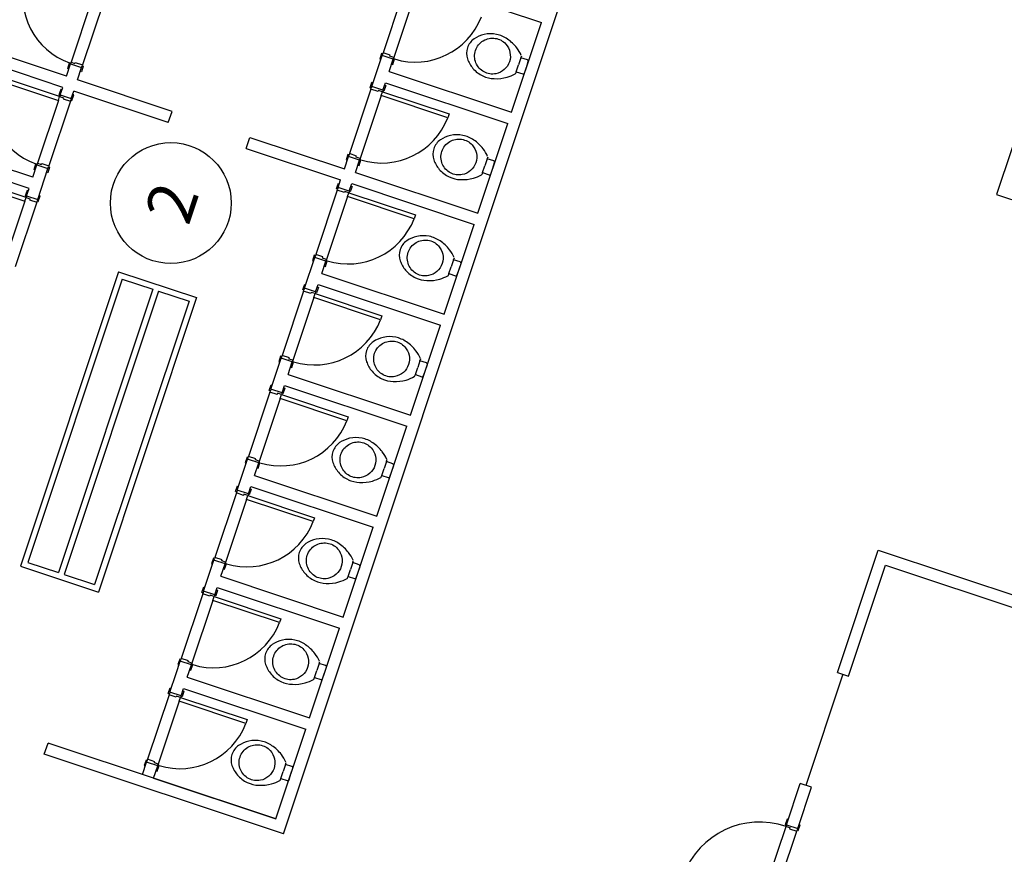
# Model space of a CAD drawing. Extents: x 797290 to 802194, y 8191282 to 8195374.
# Drawn here: x 801535 to 801544, y 8192451 to 8192458 of the extents above; entities that cross this region are included whole.
import ezdxf

# ---------------------------------------------------------------- set-up
doc = ezdxf.new("R2010")
doc.units = 0
doc.header["$LTSCALE"] = 25
doc.header["$MEASUREMENT"] = 0
doc.linetypes.add('CENTER', pattern=[50.8, 31.75, -6.35, 6.35, -6.35])
doc.layers.get('0').update_dxf_attribs({"linetype": 'CONTINUOUS'})
for name, color, linetype in [('1', 7, 'CONTINUOUS'), ('3', 3, 'CONTINUOUS'), ('JANELA', 1, 'CONTINUOUS'), ('LINHA-AUXILIAR', 1, 'CENTER'), ('PORTA', 3, 'CONTINUOUS'), ('VISTA', 2, 'CONTINUOUS')]:
    doc.layers.add(name, color=color, linetype=linetype)

# ---------------------------------------------------------------- blocks, each defined once
blk = doc.blocks.new('ALOJAMENTON1N2')
at = {"layer": '1'}
for p, q in [((-4.9524, -2.3432), (-4.9472, -2.3432)), ((-4.9472, -2.3432), (-4.9404, -2.3432)), ((-4.9404, -2.3432), (-4.9404, -2.4012)), ((-4.8154, -2.3432), (-4.8086, -2.3432)), ((-4.8154, -2.4012), (-4.8154, -2.3432)), ((-4.8086, -2.3432), (-4.8034, -2.3432)), ((-4.0441, -2.3432), (-4.0389, -2.3432)), ((-4.0389, -2.3432), (-4.0321, -2.3432)), ((-4.0321, -2.3432), (-4.0321, -2.4012)), ((-3.9071, -2.3432), (-3.9003, -2.3432)), ((-3.9071, -2.4012), (-3.9071, -2.3432)), ((-3.9003, -2.3432), (-3.8951, -2.3432)), ((-3.1357, -2.3432), (-3.1306, -2.3432)), ((-3.1306, -2.3432), (-3.1238, -2.3432)), ((-3.1238, -2.3432), (-3.1238, -2.4012)), ((-2.9988, -2.3432), (-2.992, -2.3432)), ((-2.9988, -2.4012), (-2.9988, -2.3432)), ((-2.992, -2.3432), (-2.9868, -2.3432)), ((-2.2274, -2.3432), (-2.2222, -2.3432)), ((-2.2222, -2.3432), (-2.2154, -2.3432)), ((-2.2154, -2.3432), (-2.2154, -2.4012)), ((-2.0904, -2.3432), (-2.0836, -2.3432)), ((-2.0904, -2.4012), (-2.0904, -2.3432)), ((-2.0836, -2.3432), (-2.0784, -2.3432)), ((-1.3191, -2.3432), (-1.3139, -2.3432)), ((-1.3139, -2.3432), (-1.3071, -2.3432)), ((-1.3071, -2.3432), (-1.3071, -2.4012)), ((-1.1821, -2.3432), (-1.1753, -2.3432)), ((-1.1821, -2.4012), (-1.1821, -2.3432)), ((-1.1753, -2.3432), (-1.1701, -2.3432)), ((-0.4107, -2.3432), (-0.4056, -2.3432)), ((-0.4056, -2.3432), (-0.3988, -2.3432)), ((-0.3988, -2.3432), (-0.3988, -2.4012)), ((-0.2738, -2.3432), (-0.267, -2.3432)), ((-0.2738, -2.4012), (-0.2738, -2.3432)), ((-0.267, -2.3432), (-0.2618, -2.3432)), ((0.4976, -2.3432), (0.5028, -2.3432)), ((0.5028, -2.3432), (0.5096, -2.3432)), ((0.5096, -2.3432), (0.5096, -2.4012)), ((0.6346, -2.3432), (0.6414, -2.3432)), ((0.6346, -2.4012), (0.6346, -2.3432)), ((0.6414, -2.3432), (0.6466, -2.3432)), ((1.4059, -2.3432), (1.4111, -2.3432)), ((1.4111, -2.3432), (1.4179, -2.3432)), ((1.4179, -2.3432), (1.4179, -2.4012)), ((1.5429, -2.3432), (1.5497, -2.3432)), ((1.5429, -2.4012), (1.5429, -2.3432)), ((1.5497, -2.3432), (1.5549, -2.3432)), ((-4.9294, -2.4132), (-4.8779, -2.4132)), ((-4.8779, -2.4132), (-4.8264, -2.4132)), ((-4.0211, -2.4132), (-3.9696, -2.4132)), ((-3.9696, -2.4132), (-3.9181, -2.4132)), ((-3.1128, -2.4132), (-3.0613, -2.4132)), ((-3.0613, -2.4132), (-3.0098, -2.4132)), ((-2.2044, -2.4132), (-2.1529, -2.4132)), ((-2.1529, -2.4132), (-2.1014, -2.4132)), ((-1.2961, -2.4132), (-1.2446, -2.4132)), ((-1.2446, -2.4132), (-1.1931, -2.4132)), ((-0.3878, -2.4132), (-0.3363, -2.4132)), ((-0.3363, -2.4132), (-0.2848, -2.4132)), ((0.5206, -2.4132), (0.5721, -2.4132)), ((0.5721, -2.4132), (0.6236, -2.4132)), ((1.4289, -2.4132), (1.4804, -2.4132)), ((1.4804, -2.4132), (1.5319, -2.4132))]:
    blk.add_line(p, q, dxfattribs=at)
at = {"layer": '1', "color": 1, "linetype": 'CONTINUOUS'}
for p, q in [((-4.6371, -6.5632), (-3.9671, -6.5632)), ((-4.6571, -6.6632), (-3.9771, -6.6632))]:
    blk.add_line(p, q, dxfattribs=at)
at = {"layer": '1'}
for points in [[(-4.8779, -2.2612, -0.268395), (-5.0114, -2.1832, -0.179674), (-5.0289, -2.0832, -0.170707), (-4.9779, -1.9927, -0.179561), (-4.8779, -1.9557, -0.179561), (-4.7779, -1.9927, -0.170707), (-4.7269, -2.0832, -0.179674), (-4.7444, -2.1832, -0.268395)], [(-3.9696, -2.2612, -0.268395), (-4.1031, -2.1832, -0.179674), (-4.1206, -2.0832, -0.170707), (-4.0696, -1.9927, -0.179561), (-3.9696, -1.9557, -0.179561), (-3.8696, -1.9927, -0.170707), (-3.8186, -2.0832, -0.179674), (-3.8361, -2.1832, -0.268395)], [(-3.0613, -2.2612, -0.268395), (-3.1948, -2.1832, -0.179674), (-3.2123, -2.0832, -0.170707), (-3.1613, -1.9927, -0.179561), (-3.0613, -1.9557, -0.179561), (-2.9613, -1.9927, -0.170707), (-2.9103, -2.0832, -0.179674), (-2.9278, -2.1832, -0.268395)], [(-2.1529, -2.2612, -0.268395), (-2.2864, -2.1832, -0.179674), (-2.3039, -2.0832, -0.170707), (-2.2529, -1.9927, -0.179561), (-2.1529, -1.9557, -0.179561), (-2.0529, -1.9927, -0.170707), (-2.0019, -2.0832, -0.179674), (-2.0194, -2.1832, -0.268395)], [(-1.2446, -2.2612, -0.268395), (-1.3781, -2.1832, -0.179674), (-1.3956, -2.0832, -0.170707), (-1.3446, -1.9927, -0.179561), (-1.2446, -1.9557, -0.179561), (-1.1446, -1.9927, -0.170707), (-1.0936, -2.0832, -0.179674), (-1.1111, -2.1832, -0.268395)], [(-0.3363, -2.2612, -0.268395), (-0.4698, -2.1832, -0.179674), (-0.4873, -2.0832, -0.170707), (-0.4363, -1.9927, -0.179561), (-0.3363, -1.9557, -0.179561), (-0.2363, -1.9927, -0.170707), (-0.1853, -2.0832, -0.179674), (-0.2028, -2.1832, -0.268395)], [(0.5721, -2.2612, -0.268395), (0.4386, -2.1832, -0.179674), (0.4211, -2.0832, -0.170707), (0.4721, -1.9927, -0.179561), (0.5721, -1.9557, -0.179561), (0.6721, -1.9927, -0.170707), (0.7231, -2.0832, -0.179674), (0.7056, -2.1832, -0.268395)], [(1.4804, -2.2612, -0.268395), (1.3469, -2.1832, -0.179674), (1.3294, -2.0832, -0.170707), (1.3804, -1.9927, -0.179561), (1.4804, -1.9557, -0.179561), (1.5804, -1.9927, -0.170707), (1.6314, -2.0832, -0.179674), (1.6139, -2.1832, -0.268395)]]:
    blk.add_lwpolyline(points, format="xyb", close=True, dxfattribs=at)
for points in [[(-4.9404, -2.3432), (-4.8779, -2.3432)], [(-4.8154, -2.3432), (-4.8779, -2.3432)], [(-4.0321, -2.3432), (-3.9696, -2.3432)], [(-3.9071, -2.3432), (-3.9696, -2.3432)], [(-3.1238, -2.3432), (-3.0613, -2.3432)], [(-2.9988, -2.3432), (-3.0613, -2.3432)], [(-2.2154, -2.3432), (-2.1529, -2.3432)], [(-2.0904, -2.3432), (-2.1529, -2.3432)], [(-1.3071, -2.3432), (-1.2446, -2.3432)], [(-1.1821, -2.3432), (-1.2446, -2.3432)], [(-0.3988, -2.3432), (-0.3363, -2.3432)], [(-0.2738, -2.3432), (-0.3363, -2.3432)], [(0.5096, -2.3432), (0.5721, -2.3432)], [(0.6346, -2.3432), (0.5721, -2.3432)], [(1.4179, -2.3432), (1.4804, -2.3432)], [(1.5429, -2.3432), (1.4804, -2.3432)]]:
    blk.add_lwpolyline(points, dxfattribs=at)
for centre, radius, start, end in [((-4.8023, -2.124), 0.2681, 128.16029, 148.31911), ((-4.8783, -2.0322), 0.149, 89.87182, 126.99808), ((-4.8776, -2.0322), 0.149, 53.00192, 90.12818), ((-4.9536, -2.124), 0.2681, 31.68089, 51.83971), ((-3.8939, -2.124), 0.2681, 128.16029, 148.31911), ((-3.9699, -2.0322), 0.149, 89.87182, 126.99808), ((-3.9693, -2.0322), 0.149, 53.00192, 90.12818), ((-4.0452, -2.124), 0.2681, 31.68089, 51.83971), ((-2.9856, -2.124), 0.2681, 128.16029, 148.31911), ((-3.0616, -2.0322), 0.149, 89.87182, 126.99808), ((-3.0609, -2.0322), 0.149, 53.00192, 90.12818), ((-3.1369, -2.124), 0.2681, 31.68089, 51.83971), ((-2.0773, -2.124), 0.2681, 128.16029, 148.31911), ((-2.1533, -2.0322), 0.149, 89.87182, 126.99808), ((-2.1526, -2.0322), 0.149, 53.00192, 90.12818), ((-2.2286, -2.124), 0.2681, 31.68089, 51.83971), ((-1.1689, -2.124), 0.2681, 128.16029, 148.31911), ((-1.2449, -2.0322), 0.149, 89.87182, 126.99808), ((-1.2443, -2.0322), 0.149, 53.00192, 90.12818), ((-1.3202, -2.124), 0.2681, 31.68089, 51.83971), ((-0.2606, -2.124), 0.2681, 128.16029, 148.31911), ((-0.3366, -2.0322), 0.149, 89.87182, 126.99808), ((-0.3359, -2.0322), 0.149, 53.00192, 90.12818), ((-0.4119, -2.124), 0.2681, 31.68089, 51.83971), ((0.6477, -2.124), 0.2681, 128.16029, 148.31911), ((0.5717, -2.0322), 0.149, 89.87182, 126.99808), ((0.5724, -2.0322), 0.149, 53.00192, 90.12818), ((0.4964, -2.124), 0.2681, 31.68089, 51.83971), ((1.5561, -2.124), 0.2681, 128.16029, 148.31911), ((1.4801, -2.0322), 0.149, 89.87182, 126.99808), ((1.4807, -2.0322), 0.149, 53.00192, 90.12818), ((1.4048, -2.124), 0.2681, 31.68089, 51.83971), ((-4.818, -2.1112), 0.248, 148.92696, 173.51698), ((-4.9378, -2.1112), 0.248, 6.48302, 31.07304), ((-3.9097, -2.1112), 0.248, 148.92696, 173.51698), ((-4.0295, -2.1112), 0.248, 6.48302, 31.07304), ((-3.0013, -2.1112), 0.248, 148.92696, 173.51698), ((-3.1212, -2.1112), 0.248, 6.48302, 31.07304), ((-2.093, -2.1112), 0.248, 148.92696, 173.51698), ((-2.2128, -2.1112), 0.248, 6.48302, 31.07304), ((-1.1847, -2.1112), 0.248, 148.92696, 173.51698), ((-1.3045, -2.1112), 0.248, 6.48302, 31.07304), ((-0.2763, -2.1112), 0.248, 148.92696, 173.51698), ((-0.3962, -2.1112), 0.248, 6.48302, 31.07304), ((0.632, -2.1112), 0.248, 148.92696, 173.51698), ((0.5122, -2.1112), 0.248, 6.48302, 31.07304), ((1.5403, -2.1112), 0.248, 148.92696, 173.51698), ((1.4205, -2.1112), 0.248, 6.48302, 31.07304), ((-4.823, -2.1131), 0.2433, 172.95473, 196.76219), ((-4.9329, -2.1131), 0.2433, 343.23781, 7.04527), ((-3.9146, -2.1131), 0.2433, 172.95473, 196.76219), ((-4.0245, -2.1131), 0.2433, 343.23781, 7.04527), ((-3.0063, -2.1131), 0.2433, 172.95473, 196.76219), ((-3.1162, -2.1131), 0.2433, 343.23781, 7.04527), ((-2.098, -2.1131), 0.2433, 172.95473, 196.76219), ((-2.2079, -2.1131), 0.2433, 343.23781, 7.04527), ((-1.1896, -2.1131), 0.2433, 172.95473, 196.76219), ((-1.2995, -2.1131), 0.2433, 343.23781, 7.04527), ((-0.2813, -2.1131), 0.2433, 172.95473, 196.76219), ((-0.3912, -2.1131), 0.2433, 343.23781, 7.04527), ((0.627, -2.1131), 0.2433, 172.95473, 196.76219), ((0.5171, -2.1131), 0.2433, 343.23781, 7.04527), ((1.5354, -2.1131), 0.2433, 172.95473, 196.76219), ((1.4255, -2.1131), 0.2433, 343.23781, 7.04527), ((-4.7325, -2.095), 0.3352, 195.25248, 214.15238), ((-5.0233, -2.095), 0.3352, 325.84762, 344.74752), ((-3.8242, -2.095), 0.3352, 195.25248, 214.15238), ((-4.115, -2.095), 0.3352, 325.84762, 344.74752), ((-2.9159, -2.095), 0.3352, 195.25248, 214.15238), ((-3.2067, -2.095), 0.3352, 325.84762, 344.74752), ((-2.0075, -2.095), 0.3352, 195.25248, 214.15238), ((-2.2983, -2.095), 0.3352, 325.84762, 344.74752), ((-1.0992, -2.095), 0.3352, 195.25248, 214.15238), ((-1.39, -2.095), 0.3352, 325.84762, 344.74752), ((-0.1909, -2.095), 0.3352, 195.25248, 214.15238), ((-0.4817, -2.095), 0.3352, 325.84762, 344.74752), ((0.7175, -2.095), 0.3352, 195.25248, 214.15238), ((0.4267, -2.095), 0.3352, 325.84762, 344.74752), ((1.6258, -2.095), 0.3352, 195.25248, 214.15238), ((1.335, -2.095), 0.3352, 325.84762, 344.74752), ((-4.7457, -2.1019), 0.3204, 214.46193, 228.05209), ((-4.9527, -2.3331), 0.0102, 224.75609, 271.69141), ((-4.8031, -2.3331), 0.0102, 268.30859, 315.24391), ((-5.0101, -2.1019), 0.3204, 311.94791, 325.53807), ((-3.8374, -2.1019), 0.3204, 214.46193, 228.05209), ((-4.0444, -2.3331), 0.0102, 224.75609, 271.69141), ((-3.8948, -2.3331), 0.0102, 268.30859, 315.24391), ((-4.1018, -2.1019), 0.3204, 311.94791, 325.53807), ((-2.9291, -2.1019), 0.3204, 214.46193, 228.05209), ((-3.136, -2.3331), 0.0102, 224.75609, 271.69141), ((-2.9865, -2.3331), 0.0102, 268.30859, 315.24391), ((-3.1934, -2.1019), 0.3204, 311.94791, 325.53807), ((-2.0207, -2.1019), 0.3204, 214.46193, 228.05209), ((-2.2277, -2.3331), 0.0102, 224.75609, 271.69141), ((-2.0781, -2.3331), 0.0102, 268.30859, 315.24391), ((-2.2851, -2.1019), 0.3204, 311.94791, 325.53807), ((-1.1124, -2.1019), 0.3204, 214.46193, 228.05209), ((-1.3194, -2.3331), 0.0102, 224.75609, 271.69141), ((-1.1698, -2.3331), 0.0102, 268.30859, 315.24391), ((-1.3768, -2.1019), 0.3204, 311.94791, 325.53807), ((-0.2041, -2.1019), 0.3204, 214.46193, 228.05209), ((-0.411, -2.3331), 0.0102, 224.75609, 271.69141), ((-0.2615, -2.3331), 0.0102, 268.30859, 315.24391), ((-0.4684, -2.1019), 0.3204, 311.94791, 325.53807), ((0.7043, -2.1019), 0.3204, 214.46193, 228.05209), ((0.4973, -2.3331), 0.0102, 224.75609, 271.69141), ((0.6469, -2.3331), 0.0102, 268.30859, 315.24391), ((0.4399, -2.1019), 0.3204, 311.94791, 325.53807), ((1.6126, -2.1019), 0.3204, 214.46193, 228.05209), ((1.4056, -2.3331), 0.0102, 224.75609, 271.69141), ((1.5552, -2.3331), 0.0102, 268.30859, 315.24391), ((1.3482, -2.1019), 0.3204, 311.94791, 325.53807), ((-4.9287, -2.4015), 0.0118, 178.70105, 266.31984), ((-4.8272, -2.4015), 0.0118, 273.68016, 1.29895), ((-4.0203, -2.4015), 0.0118, 178.70105, 266.31984), ((-3.9188, -2.4015), 0.0118, 273.68016, 1.29895), ((-3.112, -2.4015), 0.0118, 178.70105, 266.31984), ((-3.0105, -2.4015), 0.0118, 273.68016, 1.29895), ((-2.2037, -2.4015), 0.0118, 178.70105, 266.31984), ((-2.1022, -2.4015), 0.0118, 273.68016, 1.29895), ((-1.2953, -2.4015), 0.0118, 178.70105, 266.31984), ((-1.1938, -2.4015), 0.0118, 273.68016, 1.29895), ((-0.387, -2.4015), 0.0118, 178.70105, 266.31984), ((-0.2855, -2.4015), 0.0118, 273.68016, 1.29895), ((0.5213, -2.4015), 0.0118, 178.70105, 266.31984), ((0.6228, -2.4015), 0.0118, 273.68016, 1.29895), ((1.4297, -2.4015), 0.0118, 178.70105, 266.31984), ((1.5312, -2.4015), 0.0118, 273.68016, 1.29895)]:
    blk.add_arc(centre, radius, start, end, dxfattribs=at)
at = {"layer": '1', "color": 1, "linetype": 'CONTINUOUS'}
blk.add_arc((-4.6628, -6.5584), 0.6957, 359.60543, 87.88566, dxfattribs=at)
at = {"layer": '3', "color": 1, "linetype": 'CONTINUOUS'}
for p, q in [((-3.9071, -6.5532), (-3.9571, -6.5532)), ((-3.9571, -6.5532), (-3.9571, -6.5632)), ((-3.9071, -6.5632), (-3.9071, -6.5532)), ((-3.9671, -6.5982), (-3.9771, -6.5982)), ((-3.9771, -6.5982), (-3.9771, -6.6632)), ((-3.9571, -6.5632), (-3.9671, -6.5632)), ((-3.9671, -6.5632), (-3.9671, -6.5982)), ((-3.9521, -6.5632), (-3.9571, -6.5632)), ((-3.9771, -6.6632), (-3.9671, -6.6632)), ((-3.9671, -6.6632), (-3.9671, -6.6732)), ((-3.9521, -6.6632), (-3.9671, -6.6632)), ((-3.9671, -6.6732), (-3.9171, -6.6732)), ((-3.9171, -6.6732), (-3.9171, -6.6632))]:
    blk.add_line(p, q, dxfattribs=at)
at = {"layer": 'JANELA'}
blk.add_line((-2.5821, -6.6117), (-3.5821, -6.6117), dxfattribs=at)
at = {"layer": 'LINHA-AUXILIAR', "color": 1}
for p, q in [((-0.9571, 1.8868), (-0.9571, 1.2868)), ((-0.9221, 1.2868), (-0.9221, 1.8868)), ((-0.0488, 1.8868), (-0.0488, 1.2868)), ((-0.0138, 1.2868), (-0.0138, 1.8868)), ((-0.9571, 1.2868), (-1.5321, 1.2868)), ((-0.9571, 1.2868), (-0.9221, 1.2868)), ((-0.9121, 1.2868), (-0.9221, 1.2868)), ((-0.9221, 1.2868), (-0.9221, 1.2518)), ((-0.8621, 1.2968), (-0.9121, 1.2968)), ((-0.9121, 1.2968), (-0.9121, 1.2868)), ((-0.9071, 1.2868), (-0.9121, 1.2868)), ((-0.8621, 1.2868), (-0.8621, 1.2968)), ((-0.6738, 1.2868), (-0.6738, 1.2968)), ((-0.6738, 1.2968), (-0.6238, 1.2968)), ((-0.6288, 1.2868), (-0.6238, 1.2868)), ((-0.6238, 1.2968), (-0.6238, 1.2868)), ((-0.6238, 1.2868), (-0.6138, 1.2868)), ((-0.0488, 1.2868), (-0.6238, 1.2868)), ((-0.6138, 1.2868), (-0.6138, 1.2518)), ((-0.0488, 1.2868), (-0.0138, 1.2868)), ((-0.0038, 1.2868), (-0.0138, 1.2868)), ((-0.0138, 1.2868), (-0.0138, 1.2518)), ((0.0462, 1.2968), (-0.0038, 1.2968)), ((-0.0038, 1.2968), (-0.0038, 1.2868)), ((0.0012, 1.2868), (-0.0038, 1.2868)), ((0.0462, 1.2868), (0.0462, 1.2968)), ((0.2346, 1.2868), (0.2346, 1.2968)), ((0.2346, 1.2968), (0.2846, 1.2968)), ((0.2796, 1.2868), (0.2846, 1.2868)), ((0.2846, 1.2968), (0.2846, 1.2868)), ((0.2846, 1.2868), (0.2946, 1.2868)), ((0.8596, 1.2868), (0.2846, 1.2868)), ((0.2946, 1.2868), (0.2946, 1.2518)), ((-0.9321, 1.1868), (-1.5121, 1.1868)), ((-0.9221, 1.2518), (-0.9321, 1.2518)), ((-0.9321, 1.2518), (-0.9321, 1.1868)), ((-0.9321, 1.1868), (-0.9221, 1.1868)), ((-0.9221, 1.1868), (-0.9221, 1.1768)), ((-0.9071, 1.1868), (-0.9221, 1.1868)), ((-0.9221, 1.1768), (-0.8721, 1.1768)), ((-0.8721, 1.1768), (-0.8721, 1.1868)), ((-0.6638, 1.1768), (-0.6638, 1.1868)), ((-0.6138, 1.1768), (-0.6638, 1.1768)), ((-0.6288, 1.1868), (-0.6138, 1.1868)), ((-0.6138, 1.2518), (-0.6038, 1.2518)), ((-0.6038, 1.1868), (-0.6138, 1.1868)), ((-0.6138, 1.1868), (-0.6138, 1.1768)), ((-0.6038, 1.2518), (-0.6038, 1.1868)), ((-0.0238, 1.1868), (-0.6038, 1.1868)), ((-0.0138, 1.2518), (-0.0238, 1.2518)), ((-0.0238, 1.2518), (-0.0238, 1.1868)), ((-0.0238, 1.1868), (-0.0138, 1.1868)), ((-0.0138, 1.1868), (-0.0138, 1.1768)), ((0.0012, 1.1868), (-0.0138, 1.1868)), ((-0.0138, 1.1768), (0.0362, 1.1768)), ((0.0362, 1.1768), (0.0362, 1.1868)), ((0.2446, 1.1768), (0.2446, 1.1868)), ((0.2946, 1.1768), (0.2446, 1.1768)), ((0.2796, 1.1868), (0.2946, 1.1868)), ((0.2946, 1.2518), (0.3046, 1.2518)), ((0.3046, 1.1868), (0.2946, 1.1868)), ((0.2946, 1.1868), (0.2946, 1.1768)), ((0.3046, 1.2518), (0.3046, 1.1868)), ((0.8846, 1.1868), (0.3046, 1.1868)), ((-5.1554, -1.2032), (-5.2054, -1.2032)), ((-5.2054, -1.2032), (-5.2054, -1.2132)), ((-5.1704, -1.2132), (-5.1554, -1.2132)), ((-5.1554, -1.2132), (-5.1554, -1.2032)), ((-5.1454, -1.2132), (-5.1554, -1.2132)), ((-5.1454, -1.2782), (-5.1454, -1.2132)), ((-4.5654, -1.2132), (-5.1454, -1.2132)), ((-4.5654, -1.2782), (-4.5654, -1.2132)), ((-4.5654, -1.2132), (-4.5554, -1.2132)), ((-4.5554, -1.2132), (-4.5554, -1.2032)), ((-4.5554, -1.2032), (-4.5054, -1.2032)), ((-4.5404, -1.2132), (-4.5554, -1.2132)), ((-4.5054, -1.2032), (-4.5054, -1.2132)), ((-4.2471, -1.2032), (-4.2971, -1.2032)), ((-4.2971, -1.2032), (-4.2971, -1.2132)), ((-4.2621, -1.2132), (-4.2471, -1.2132)), ((-4.2471, -1.2132), (-4.2471, -1.2032)), ((-4.2371, -1.2132), (-4.2471, -1.2132)), ((-4.2371, -1.2782), (-4.2371, -1.2132)), ((-3.6571, -1.2132), (-4.2371, -1.2132)), ((-3.6571, -1.2782), (-3.6571, -1.2132)), ((-3.6571, -1.2132), (-3.6471, -1.2132)), ((-3.6471, -1.2132), (-3.6471, -1.2032)), ((-3.6471, -1.2032), (-3.5971, -1.2032)), ((-3.6321, -1.2132), (-3.6471, -1.2132)), ((-3.5971, -1.2032), (-3.5971, -1.2132)), ((-3.3388, -1.2032), (-3.3888, -1.2032)), ((-3.3888, -1.2032), (-3.3888, -1.2132)), ((-3.3538, -1.2132), (-3.3388, -1.2132)), ((-3.3388, -1.2132), (-3.3388, -1.2032)), ((-3.3288, -1.2132), (-3.3388, -1.2132)), ((-3.3288, -1.2782), (-3.3288, -1.2132)), ((-2.7488, -1.2132), (-3.3288, -1.2132)), ((-2.7488, -1.2782), (-2.7488, -1.2132)), ((-2.7488, -1.2132), (-2.7388, -1.2132)), ((-2.7388, -1.2132), (-2.7388, -1.2032)), ((-2.7388, -1.2032), (-2.6888, -1.2032)), ((-2.7238, -1.2132), (-2.7388, -1.2132)), ((-2.6888, -1.2032), (-2.6888, -1.2132)), ((-2.4304, -1.2032), (-2.4804, -1.2032)), ((-2.4804, -1.2032), (-2.4804, -1.2132)), ((-2.4454, -1.2132), (-2.4304, -1.2132)), ((-2.4304, -1.2132), (-2.4304, -1.2032)), ((-2.4204, -1.2132), (-2.4304, -1.2132)), ((-2.4204, -1.2782), (-2.4204, -1.2132)), ((-1.8404, -1.2132), (-2.4204, -1.2132)), ((-1.8404, -1.2782), (-1.8404, -1.2132)), ((-1.8404, -1.2132), (-1.8304, -1.2132)), ((-1.8304, -1.2132), (-1.8304, -1.2032)), ((-1.8304, -1.2032), (-1.7804, -1.2032)), ((-1.8154, -1.2132), (-1.8304, -1.2132)), ((-1.7804, -1.2032), (-1.7804, -1.2132)), ((-1.5221, -1.2032), (-1.5721, -1.2032)), ((-1.5721, -1.2032), (-1.5721, -1.2132)), ((-1.5371, -1.2132), (-1.5221, -1.2132)), ((-1.5221, -1.2132), (-1.5221, -1.2032)), ((-1.5121, -1.2132), (-1.5221, -1.2132)), ((-1.5121, -1.2782), (-1.5121, -1.2132)), ((-0.9321, -1.2132), (-1.5121, -1.2132)), ((-0.9321, -1.2782), (-0.9321, -1.2132)), ((-0.9321, -1.2132), (-0.9221, -1.2132)), ((-0.9221, -1.2132), (-0.9221, -1.2032)), ((-0.9221, -1.2032), (-0.8721, -1.2032)), ((-0.9071, -1.2132), (-0.9221, -1.2132)), ((-0.8721, -1.2032), (-0.8721, -1.2132)), ((-0.6138, -1.2032), (-0.6638, -1.2032)), ((-0.6638, -1.2032), (-0.6638, -1.2132)), ((-0.6288, -1.2132), (-0.6138, -1.2132)), ((-0.6138, -1.2132), (-0.6138, -1.2032)), ((-0.6038, -1.2132), (-0.6138, -1.2132)), ((-0.6038, -1.2782), (-0.6038, -1.2132)), ((-0.0238, -1.2132), (-0.6038, -1.2132)), ((-0.0238, -1.2782), (-0.0238, -1.2132)), ((-0.0238, -1.2132), (-0.0138, -1.2132)), ((-0.0138, -1.2132), (-0.0138, -1.2032)), ((-0.0138, -1.2032), (0.0362, -1.2032)), ((0.0012, -1.2132), (-0.0138, -1.2132)), ((0.0362, -1.2032), (0.0362, -1.2132)), ((0.2946, -1.2032), (0.2446, -1.2032)), ((0.2446, -1.2032), (0.2446, -1.2132)), ((0.2796, -1.2132), (0.2946, -1.2132)), ((0.2946, -1.2132), (0.2946, -1.2032)), ((0.3046, -1.2132), (0.2946, -1.2132)), ((0.3046, -1.2782), (0.3046, -1.2132)), ((0.8846, -1.2132), (0.3046, -1.2132)), ((0.8846, -1.2782), (0.8846, -1.2132)), ((0.8846, -1.2132), (0.8946, -1.2132)), ((0.8946, -1.2132), (0.8946, -1.2032)), ((0.8946, -1.2032), (0.9446, -1.2032)), ((0.9096, -1.2132), (0.8946, -1.2132)), ((0.9446, -1.2032), (0.9446, -1.2132)), ((1.2029, -1.2032), (1.1529, -1.2032)), ((1.1529, -1.2032), (1.1529, -1.2132)), ((1.1879, -1.2132), (1.2029, -1.2132)), ((1.2029, -1.2132), (1.2029, -1.2032)), ((1.2129, -1.2132), (1.2029, -1.2132)), ((1.2129, -1.2782), (1.2129, -1.2132)), ((1.7929, -1.2132), (1.2129, -1.2132)), ((-5.2154, -1.3132), (-5.2154, -1.3232)), ((-5.2154, -1.3232), (-5.1654, -1.3232)), ((-5.1704, -1.3132), (-5.1654, -1.3132)), ((-5.1654, -1.3232), (-5.1654, -1.3132)), ((-5.1654, -1.3132), (-5.1554, -1.3132)), ((-4.5904, -1.3132), (-5.1654, -1.3132)), ((-5.1554, -1.3132), (-5.1554, -1.2782)), ((-5.1554, -1.2782), (-5.1454, -1.2782)), ((-4.5904, -1.9132), (-4.5904, -1.3132)), ((-4.5904, -1.3132), (-4.5554, -1.3132)), ((-4.5554, -1.2782), (-4.5654, -1.2782)), ((-4.5554, -1.3132), (-4.5554, -1.2782)), ((-4.5454, -1.3132), (-4.5554, -1.3132)), ((-4.5554, -1.3132), (-4.5554, -1.9132)), ((-4.5454, -1.3232), (-4.5454, -1.3132)), ((-4.5404, -1.3132), (-4.5454, -1.3132)), ((-4.4954, -1.3232), (-4.5454, -1.3232)), ((-4.4954, -1.3132), (-4.4954, -1.3232)), ((-4.3071, -1.3132), (-4.3071, -1.3232)), ((-4.3071, -1.3232), (-4.2571, -1.3232)), ((-4.2621, -1.3132), (-4.2571, -1.3132)), ((-4.2571, -1.3232), (-4.2571, -1.3132)), ((-4.2571, -1.3132), (-4.2471, -1.3132)), ((-3.6821, -1.3132), (-4.2571, -1.3132)), ((-4.2471, -1.3132), (-4.2471, -1.2782)), ((-4.2471, -1.2782), (-4.2371, -1.2782)), ((-3.6821, -1.9132), (-3.6821, -1.3132)), ((-3.6821, -1.3132), (-3.6471, -1.3132)), ((-3.6471, -1.2782), (-3.6571, -1.2782)), ((-3.6471, -1.3132), (-3.6471, -1.2782)), ((-3.6371, -1.3132), (-3.6471, -1.3132)), ((-3.6471, -1.3132), (-3.6471, -1.9132)), ((-3.6371, -1.3232), (-3.6371, -1.3132)), ((-3.6321, -1.3132), (-3.6371, -1.3132)), ((-3.5871, -1.3232), (-3.6371, -1.3232)), ((-3.5871, -1.3132), (-3.5871, -1.3232)), ((-3.3988, -1.3132), (-3.3988, -1.3232)), ((-3.3988, -1.3232), (-3.3488, -1.3232)), ((-3.3538, -1.3132), (-3.3488, -1.3132)), ((-3.3488, -1.3232), (-3.3488, -1.3132)), ((-3.3488, -1.3132), (-3.3388, -1.3132)), ((-2.7738, -1.3132), (-3.3488, -1.3132)), ((-3.3388, -1.3132), (-3.3388, -1.2782)), ((-3.3388, -1.2782), (-3.3288, -1.2782)), ((-2.7738, -1.9132), (-2.7738, -1.3132)), ((-2.7738, -1.3132), (-2.7388, -1.3132)), ((-2.7388, -1.2782), (-2.7488, -1.2782)), ((-2.7388, -1.3132), (-2.7388, -1.2782)), ((-2.7288, -1.3132), (-2.7388, -1.3132)), ((-2.7388, -1.3132), (-2.7388, -1.9132)), ((-2.7288, -1.3232), (-2.7288, -1.3132)), ((-2.7238, -1.3132), (-2.7288, -1.3132)), ((-2.6788, -1.3232), (-2.7288, -1.3232)), ((-2.6788, -1.3132), (-2.6788, -1.3232)), ((-2.4904, -1.3132), (-2.4904, -1.3232)), ((-2.4904, -1.3232), (-2.4404, -1.3232)), ((-2.4454, -1.3132), (-2.4404, -1.3132)), ((-2.4404, -1.3232), (-2.4404, -1.3132)), ((-2.4404, -1.3132), (-2.4304, -1.3132)), ((-1.8654, -1.3132), (-2.4404, -1.3132)), ((-2.4304, -1.3132), (-2.4304, -1.2782)), ((-2.4304, -1.2782), (-2.4204, -1.2782)), ((-1.8654, -1.9132), (-1.8654, -1.3132)), ((-1.8654, -1.3132), (-1.8304, -1.3132)), ((-1.8304, -1.2782), (-1.8404, -1.2782)), ((-1.8304, -1.3132), (-1.8304, -1.2782)), ((-1.8204, -1.3132), (-1.8304, -1.3132)), ((-1.8304, -1.3132), (-1.8304, -1.9132)), ((-1.8204, -1.3232), (-1.8204, -1.3132)), ((-1.8154, -1.3132), (-1.8204, -1.3132)), ((-1.7704, -1.3232), (-1.8204, -1.3232)), ((-1.7704, -1.3132), (-1.7704, -1.3232)), ((-1.5821, -1.3132), (-1.5821, -1.3232)), ((-1.5821, -1.3232), (-1.5321, -1.3232)), ((-1.5371, -1.3132), (-1.5321, -1.3132)), ((-1.5321, -1.3232), (-1.5321, -1.3132)), ((-1.5321, -1.3132), (-1.5221, -1.3132)), ((-0.9571, -1.3132), (-1.5321, -1.3132)), ((-1.5221, -1.3132), (-1.5221, -1.2782)), ((-1.5221, -1.2782), (-1.5121, -1.2782)), ((-0.9571, -1.9132), (-0.9571, -1.3132)), ((-0.9571, -1.3132), (-0.9221, -1.3132)), ((-0.9221, -1.2782), (-0.9321, -1.2782)), ((-0.9221, -1.3132), (-0.9221, -1.2782)), ((-0.9121, -1.3132), (-0.9221, -1.3132)), ((-0.9221, -1.3132), (-0.9221, -1.9132)), ((-0.9121, -1.3232), (-0.9121, -1.3132)), ((-0.9071, -1.3132), (-0.9121, -1.3132)), ((-0.8621, -1.3232), (-0.9121, -1.3232)), ((-0.8621, -1.3132), (-0.8621, -1.3232)), ((-0.6738, -1.3132), (-0.6738, -1.3232)), ((-0.6738, -1.3232), (-0.6238, -1.3232)), ((-0.6288, -1.3132), (-0.6238, -1.3132)), ((-0.6238, -1.3232), (-0.6238, -1.3132)), ((-0.6238, -1.3132), (-0.6138, -1.3132)), ((-0.0488, -1.3132), (-0.6238, -1.3132)), ((-0.6138, -1.3132), (-0.6138, -1.2782)), ((-0.6138, -1.2782), (-0.6038, -1.2782)), ((-0.0488, -1.9132), (-0.0488, -1.3132)), ((-0.0488, -1.3132), (-0.0138, -1.3132)), ((-0.0138, -1.2782), (-0.0238, -1.2782)), ((-0.0138, -1.3132), (-0.0138, -1.2782)), ((-0.0038, -1.3132), (-0.0138, -1.3132)), ((-0.0138, -1.3132), (-0.0138, -1.9132)), ((-0.0038, -1.3232), (-0.0038, -1.3132)), ((0.0012, -1.3132), (-0.0038, -1.3132)), ((0.0462, -1.3232), (-0.0038, -1.3232)), ((0.0462, -1.3132), (0.0462, -1.3232)), ((0.2346, -1.3132), (0.2346, -1.3232)), ((0.2346, -1.3232), (0.2846, -1.3232)), ((0.2796, -1.3132), (0.2846, -1.3132)), ((0.2846, -1.3232), (0.2846, -1.3132)), ((0.2846, -1.3132), (0.2946, -1.3132)), ((0.8596, -1.3132), (0.2846, -1.3132)), ((0.2946, -1.3132), (0.2946, -1.2782)), ((0.2946, -1.2782), (0.3046, -1.2782)), ((0.8596, -1.9132), (0.8596, -1.3132)), ((0.8596, -1.3132), (0.8946, -1.3132)), ((0.8946, -1.2782), (0.8846, -1.2782)), ((0.8946, -1.3132), (0.8946, -1.2782)), ((0.9046, -1.3132), (0.8946, -1.3132)), ((0.8946, -1.3132), (0.8946, -1.9132)), ((0.9046, -1.3232), (0.9046, -1.3132)), ((0.9096, -1.3132), (0.9046, -1.3132)), ((0.9546, -1.3232), (0.9046, -1.3232)), ((0.9546, -1.3132), (0.9546, -1.3232)), ((1.1429, -1.3132), (1.1429, -1.3232)), ((1.1429, -1.3232), (1.1929, -1.3232)), ((1.1879, -1.3132), (1.1929, -1.3132)), ((1.1929, -1.3232), (1.1929, -1.3132)), ((1.1929, -1.3132), (1.2029, -1.3132)), ((1.7679, -1.3132), (1.1929, -1.3132)), ((1.2029, -1.3132), (1.2029, -1.2782)), ((1.2029, -1.2782), (1.2129, -1.2782)), ((-4.5554, -1.9132), (-4.5904, -1.9132)), ((-3.6471, -1.9132), (-3.6821, -1.9132)), ((-2.7388, -1.9132), (-2.7738, -1.9132)), ((-1.8304, -1.9132), (-1.8654, -1.9132)), ((-0.9221, -1.9132), (-0.9571, -1.9132)), ((-0.0138, -1.9132), (-0.0488, -1.9132)), ((0.8946, -1.9132), (0.8596, -1.9132))]:
    blk.add_line(p, q, dxfattribs=at)
at = {"layer": 'LINHA-AUXILIAR'}
for p, q in [((-1.2739, 0.3368), (-3.9233, 0.3368)), ((-3.9233, 0.3368), (-3.9233, -0.3632)), ((-1.2739, 0.3368), (-1.2739, -0.3632)), ((-1.3239, 0.2868), (-3.8733, 0.2868)), ((-3.8733, 0.2868), (-3.8733, 0.0118)), ((-1.3239, 0.2868), (-1.3239, 0.0118)), ((-1.3239, 0.0118), (-3.8733, 0.0118)), ((-1.3239, -0.0382), (-3.8733, -0.0382)), ((-3.8733, -0.0382), (-3.8733, -0.3132)), ((-1.3239, -0.0382), (-1.3239, -0.3132)), ((-1.3239, -0.3132), (-3.8733, -0.3132)), ((-1.2739, -0.3632), (-3.9233, -0.3632))]:
    blk.add_line(p, q, dxfattribs=at)
at = {"layer": 'LINHA-AUXILIAR', "color": 1}
for centre, start, end in [((-0.0187, 1.2823), 92.84801, 178.62733), ((0.8897, 1.2823), 92.84801, 178.62733), ((-4.5603, -1.3087), 181.37267, 267.15199), ((-3.652, -1.3087), 181.37267, 267.15199), ((-2.7437, -1.3087), 181.37267, 267.15199), ((-1.8353, -1.3087), 181.37267, 267.15199), ((-0.927, -1.3087), 181.37267, 267.15199), ((-0.0187, -1.3087), 181.37267, 267.15199), ((0.8897, -1.3087), 181.37267, 267.15199), ((1.798, -1.3087), 181.37267, 267.15199)]:
    blk.add_arc(centre, 0.6052, start, end, dxfattribs=at)
at = {"layer": 'VISTA', "color": 3}
for p, q in [((-0.8404, 1.2868), (-0.8404, 2.3868)), ((-0.7404, 1.2868), (-0.7404, 2.3868)), ((0.0679, 1.2868), (0.0679, 2.3868)), ((0.1679, 1.2868), (0.1679, 2.3868)), ((-0.9071, 1.2868), (-0.9071, 1.1868)), ((-0.9071, 1.2868), (-0.8404, 1.2868)), ((-0.7404, 1.2868), (-0.6288, 1.2868)), ((-0.6288, 1.2868), (-0.6288, 1.1868)), ((0.0012, 1.2868), (0.0012, 1.1868)), ((0.0012, 1.2868), (0.0679, 1.2868)), ((0.1679, 1.2868), (0.2796, 1.2868)), ((0.2796, 1.2868), (0.2796, 1.1868)), ((-0.9071, 1.1868), (-0.6288, 1.1868)), ((0.0012, 1.1868), (0.0679, 1.1868)), ((0.0679, 0.3368), (0.0679, 1.1868)), ((0.1679, 0.3368), (0.1679, 1.1868)), ((0.1679, 1.1868), (0.2796, 1.1868)), ((0.0679, 0.3368), (0.1679, 0.3368)), ((-5.3821, -2.5132), (-5.3821, -0.3632)), ((-5.3821, -0.3632), (-5.2821, -0.3632)), ((-5.2821, -2.4132), (-5.2821, -0.3632)), ((0.0679, -0.3632), (0.0679, -1.2132)), ((0.0679, -0.3632), (0.1679, -0.3632)), ((0.1679, -0.3632), (0.1679, -1.2132)), ((-5.2821, -1.2132), (-5.1704, -1.2132)), ((-5.1704, -1.3132), (-5.1704, -1.2132)), ((-4.5404, -1.3132), (-4.5404, -1.2132)), ((-4.5404, -1.2132), (-4.3738, -1.2132)), ((-4.3738, -1.2132), (-4.2621, -1.2132)), ((-4.2621, -1.3132), (-4.2621, -1.2132)), ((-3.6321, -1.3132), (-3.6321, -1.2132)), ((-3.6321, -1.2132), (-3.3538, -1.2132)), ((-3.3538, -1.3132), (-3.3538, -1.2132)), ((-2.7238, -1.3132), (-2.7238, -1.2132)), ((-2.7238, -1.2132), (-2.4454, -1.2132)), ((-2.4454, -1.3132), (-2.4454, -1.2132)), ((-1.8154, -1.3132), (-1.8154, -1.2132)), ((-1.8154, -1.2132), (-1.5371, -1.2132)), ((-1.5371, -1.3132), (-1.5371, -1.2132)), ((-0.9071, -1.3132), (-0.9071, -1.2132)), ((-0.9071, -1.2132), (-0.6288, -1.2132)), ((-0.6288, -1.3132), (-0.6288, -1.2132)), ((0.0012, -1.3132), (0.0012, -1.2132)), ((0.0012, -1.2132), (0.0679, -1.2132)), ((0.1679, -1.2132), (0.2796, -1.2132)), ((0.2796, -1.3132), (0.2796, -1.2132)), ((0.9096, -1.3132), (0.9096, -1.2132)), ((0.9096, -1.2132), (1.1879, -1.2132)), ((1.1879, -1.3132), (1.1879, -1.2132)), ((-5.2821, -1.3132), (-5.1704, -1.3132)), ((-5.2821, -1.3132), (-5.2821, -2.4132)), ((-4.5404, -1.3132), (-4.4738, -1.3132)), ((-4.4738, -1.3132), (-4.4738, -2.4132)), ((-4.3738, -1.3132), (-4.3738, -2.4132)), ((-4.3738, -1.3132), (-4.2621, -1.3132)), ((-4.3738, -1.3132), (-4.3738, -2.4132)), ((-3.6321, -1.3132), (-3.5654, -1.3132)), ((-3.5654, -1.3132), (-3.5654, -2.4132)), ((-3.4654, -1.3132), (-3.3538, -1.3132)), ((-3.4654, -1.3132), (-3.4654, -2.4132)), ((-2.7238, -1.3132), (-2.6571, -1.3132)), ((-2.6571, -1.3132), (-2.6571, -2.4132)), ((-2.5571, -1.3132), (-2.4454, -1.3132)), ((-2.5571, -1.3132), (-2.5571, -2.4132)), ((-1.8154, -1.3132), (-1.7488, -1.3132)), ((-1.7488, -1.3132), (-1.7488, -2.4132)), ((-1.6488, -1.3132), (-1.5371, -1.3132)), ((-1.6488, -1.3132), (-1.6488, -2.4132)), ((-0.9071, -1.3132), (-0.8404, -1.3132)), ((-0.8404, -1.3132), (-0.8404, -2.4132)), ((-0.7404, -1.3132), (-0.6288, -1.3132)), ((-0.7404, -1.3132), (-0.7404, -2.4132)), ((0.0012, -1.3132), (0.0679, -1.3132)), ((0.0679, -1.3132), (0.0679, -2.4132)), ((0.1679, -1.3132), (0.2796, -1.3132)), ((0.1679, -1.3132), (0.1679, -2.4132)), ((0.9096, -1.3132), (0.9762, -1.3132)), ((0.9762, -1.3132), (0.9762, -2.4132)), ((1.0762, -1.3132), (1.1879, -1.3132)), ((1.0762, -1.3132), (1.0762, -2.4132)), ((1.8846, -1.3132), (1.8846, -2.4132)), ((-5.2821, -2.4132), (-4.4738, -2.4132)), ((-4.3738, -2.4132), (-3.5654, -2.4132)), ((-4.3738, -2.4132), (-3.5654, -2.4132)), ((-3.4654, -2.4132), (-2.6571, -2.4132)), ((-3.4654, -2.4132), (-2.6571, -2.4132)), ((-2.5571, -2.4132), (-1.7488, -2.4132)), ((-1.6488, -2.4132), (-0.8404, -2.4132)), ((-1.6488, -2.4132), (-0.8404, -2.4132)), ((-0.7404, -2.4132), (0.0679, -2.4132)), ((-0.7404, -2.4132), (0.0679, -2.4132)), ((0.1679, -2.4132), (0.9762, -2.4132)), ((0.1679, -2.4132), (0.9762, -2.4132)), ((1.0762, -2.4132), (1.8846, -2.4132)), ((1.0762, -2.4132), (1.8846, -2.4132)), ((-5.3821, -2.5132), (5.6179, -2.5132)), ((-3.9521, -6.5632), (-3.9521, -6.6632)), ((-3.9521, -6.5632), (-3.5821, -6.5632)), ((-3.5821, -6.6632), (-3.5821, -6.5632)), ((-3.5821, -6.6632), (-3.5821, -6.5632)), ((-2.5821, -6.5632), (-2.5821, -6.6632)), ((-2.5821, -6.5632), (-1.4821, -6.5632)), ((-1.4821, -6.5632), (-1.4821, -13.2632)), ((1.7179, -6.5632), (1.7179, -13.2632)), ((2.8179, -6.5632), (1.7179, -6.5632)), ((-3.9521, -6.6632), (-3.5821, -6.6632)), ((-2.5821, -6.6632), (-1.5821, -6.6632)), ((-1.5821, -6.6632), (-1.5821, -9.8632))]:
    blk.add_line(p, q, dxfattribs=at)
at = {"layer": 'VISTA', "color": 2}
blk.add_circle((-0.5773, 0.099), 0.5157, dxfattribs=at)
at = {"layer": 'PORTA'}
blk.add_text('2', height=0.4, dxfattribs=at).set_placement((-0.7226, -0.1077))

msp = doc.modelspace()

# ---------------------------------------------------------------- block references
at = {"xscale": 0.9972169693536499, "yscale": 0.9972169697585733, "zscale": 0.99721696966612, "rotation": 71.5795631467317}
msp.add_blockref('ALOJAMENTON1N2', (801536.90117, 8192457.42687), dxfattribs=at)

doc.saveas('drawing.dxf')
